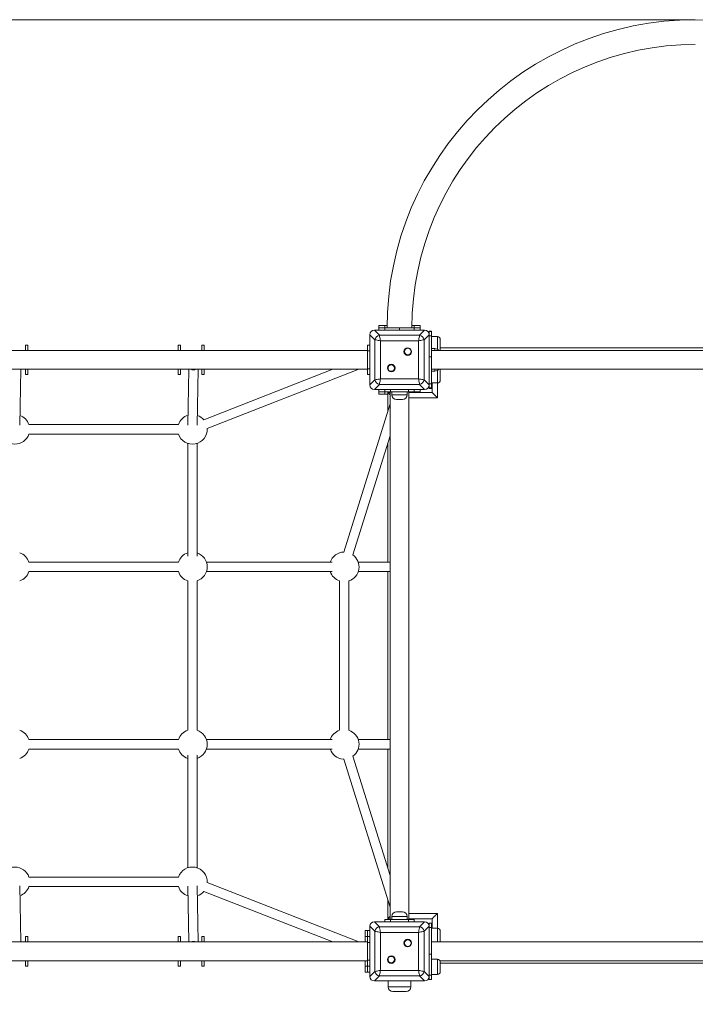
# Model space of a CAD drawing. Units: millimetres. Extents: x 6 to 205, y 26 to 254.
# Drawn here: x 142 to 165, y 95 to 128 of the extents above; entities that cross this region are included whole.
import ezdxf

# ---------------------------------------------------------------- set-up
doc = ezdxf.new("R2010")
doc.units = ezdxf.units.MM
doc.styles.add('SLDTEXTSTYLE0', font='TXT', dxfattribs={"width": 0.663})
doc.dimstyles.new('SLDDIMSTYLE0', dxfattribs={"dimtxt": 5, "dimasz": 3.302, "dimexe": 0, "dimexo": 0.0625, "dimgap": 1.25, "dimtad": 2, "dimlfac": 50, "dimrnd": 1e-09, "dimzin": 12, "dimdsep": 46, "dimtxsty": 'SLDTEXTSTYLE0', "dimsah": 1, "dimcen": 0.09, "dimadec": 0, "dimazin": 0, "dimtfac": 1, "dimtofl": 0, "dimtmove": 0, "dimatfit": 3, "dimfxl": 0, "dimfrac": 2, "dimtolj": 1, "dimtzin": 12, "dimarcsym": 0})

# ---------------------------------------------------------------- blocks, each defined once
blk = doc.blocks.new('*D3')
at = {"color": 7, "linetype": 'Continuous', "lineweight": 0}
for p, q in [((165.292, 128.04), (38.787, 128.04)), ((39.787, 128.04), (39.787, 78.133)), ((93.349, 78.133), (38.787, 78.133))]:
    blk.add_line(p, q, dxfattribs=at)
for points in [[(39.787, 128.04), (39.279, 124.738), (40.295, 124.738)], [(39.787, 78.133), (40.295, 81.435), (39.279, 81.435)]]:
    blk.add_solid(points, dxfattribs=at)
at = {"color": 7, "linetype": 'Continuous', "lineweight": 0, "insert": (33.341, 97.457), "char_height": 5, "attachment_point": 1, "rotation": 90, "style": 'SLDTEXTSTYLE0'}
blk.add_mtext('2500', dxfattribs=at)
blk = doc.blocks.new('*D4')
at = {"color": 7, "linetype": 'Continuous', "lineweight": 0}
for p, q in [((51.972, 112.64), (51.972, 63.34)), ((176.772, 95.94), (176.772, 63.34)), ((51.972, 64.34), (176.772, 64.34))]:
    blk.add_line(p, q, dxfattribs=at)
for points in [[(51.972, 64.34), (55.274, 63.832), (55.274, 64.848)], [(176.772, 64.34), (173.47, 64.848), (173.47, 63.832)]]:
    blk.add_solid(points, dxfattribs=at)
at = {"color": 7, "linetype": 'Continuous', "lineweight": 0, "insert": (109.398, 70.785), "char_height": 5, "attachment_point": 1, "style": 'SLDTEXTSTYLE0'}
blk.add_mtext('6250', dxfattribs=at)

msp = doc.modelspace()

# ---------------------------------------------------------------- linework, layer by layer
at = {"color": 7, "linetype": 'Continuous', "lineweight": 15}
for p, q in [((154.44206, 117.53982), (154.61254, 117.36934)), ((156.14135, 117.53982), (154.44206, 117.53982)), ((155.1917, 117.53982), (154.4517, 117.53982)), ((154.5917, 117.61982), (154.5917, 117.69982)), ((154.5917, 117.69982), (154.7917, 117.69982)), ((154.7917, 117.61982), (154.5917, 117.61982)), ((154.5917, 117.61982), (154.5917, 117.53982)), ((154.7917, 117.69982), (154.7917, 117.61982)), ((154.87201, 117.69982), (154.7917, 117.69982)), ((154.7917, 117.53982), (154.7917, 117.61982)), ((154.7917, 117.61982), (155.29171, 117.61982)), ((155.29171, 117.61982), (155.29171, 117.53982)), ((155.29171, 117.61982), (155.7917, 117.61982)), ((156.1317, 117.53982), (155.39171, 117.53982)), ((155.7917, 117.69982), (155.71204, 117.69982)), ((155.7917, 117.61982), (155.7917, 117.69982)), ((155.7917, 117.69982), (155.9917, 117.69982)), ((155.7917, 117.61982), (155.7917, 117.53982)), ((155.9917, 117.61982), (155.7917, 117.61982)), ((155.97087, 117.36934), (156.14135, 117.53982)), ((155.9917, 117.69982), (155.9917, 117.61982)), ((155.9917, 117.61982), (155.9917, 117.53982)), ((154.46219, 117.21898), (154.2917, 117.38947)), ((154.2917, 117.38947), (154.2917, 115.69017)), ((154.2917, 117.37982), (154.2917, 116.63982)), ((154.46219, 115.86065), (154.46219, 117.21898)), ((154.61254, 117.36934), (155.97087, 117.36934)), ((154.65013, 117.1814), (154.65013, 115.89825)), ((155.93328, 117.1814), (154.65013, 117.1814)), ((155.93328, 115.89825), (155.93328, 117.1814)), ((156.2917, 117.38947), (156.12122, 117.21898)), ((156.12122, 117.21898), (156.12122, 115.86065)), ((156.3717, 117.51126), (156.2917, 117.51126)), ((156.2917, 117.49237), (156.2917, 117.51126)), ((156.3717, 117.49237), (156.2917, 117.49237)), ((156.2917, 117.38947), (156.2917, 117.49237)), ((156.2917, 115.69017), (156.2917, 117.38947)), ((156.2917, 116.63982), (156.2917, 117.37982)), ((156.2917, 117.34592), (156.3717, 117.34592)), ((156.3717, 117.51126), (156.3717, 117.49237)), ((156.3717, 117.49237), (156.3717, 117.34592)), ((156.3717, 117.34592), (156.3717, 116.63881)), ((156.5717, 117.32307), (156.3717, 117.32307)), ((156.6717, 117.22308), (156.6717, 116.90308)), ((154.2117, 116.85982), (130.3717, 116.85982)), ((142.6517, 117.03982), (142.7317, 117.03982)), ((142.6517, 116.85982), (142.6517, 117.03982)), ((142.7317, 116.85982), (142.6517, 116.85982)), ((142.7317, 117.03982), (142.7317, 116.85982)), ((147.8117, 116.85982), (147.8117, 117.03982)), ((147.8117, 117.03982), (147.8917, 117.03982)), ((147.8917, 116.85982), (147.8117, 116.85982)), ((147.8917, 117.03982), (147.8917, 116.85982)), ((148.6117, 117.03982), (148.6917, 117.03982)), ((148.6117, 116.85982), (148.6117, 117.03982)), ((148.6917, 116.85982), (148.6117, 116.85982)), ((148.6917, 117.03982), (148.6917, 116.85982)), ((154.2117, 117.03982), (154.2917, 117.03982)), ((154.2117, 116.83982), (154.2117, 117.03982)), ((156.4917, 116.91982), (156.3717, 116.91982)), ((174.2117, 116.85982), (156.3717, 116.85982)), ((173.9117, 116.93982), (156.6717, 116.93982)), ((154.2917, 116.83982), (154.2117, 116.83982)), ((154.2117, 116.23981), (154.2117, 116.83982)), ((156.3717, 116.63881), (156.2917, 116.63881)), ((156.3717, 115.73372), (156.3717, 116.63881)), ((130.3717, 116.21982), (154.2117, 116.21982)), ((142.45405, 114.3263), (142.48628, 116.21982)), ((142.7317, 116.21982), (142.6517, 116.21982)), ((142.6517, 116.03982), (142.6517, 116.21982)), ((142.7317, 116.21982), (142.7317, 116.03982)), ((147.8117, 116.03982), (147.8117, 116.21982)), ((147.8917, 116.21982), (147.8117, 116.21982)), ((147.8917, 116.21982), (147.8917, 116.03982)), ((148.16623, 116.21982), (148.1341, 114.332)), ((148.45405, 114.3263), (148.48628, 116.21982)), ((148.6117, 116.03982), (148.6117, 116.21982)), ((148.6917, 116.21982), (148.6117, 116.21982)), ((153.03602, 116.21982), (148.67349, 114.51136)), ((148.6917, 116.21982), (148.6917, 116.03982)), ((148.78989, 114.21328), (153.91356, 116.21982)), ((154.2117, 116.23981), (154.2917, 116.23981)), ((154.2117, 116.03982), (154.2117, 116.23981)), ((154.2917, 116.43982), (154.2917, 115.69982)), ((156.2917, 115.69982), (156.2917, 116.43982)), ((156.3717, 116.21982), (174.2117, 116.21982)), ((142.7317, 116.03982), (142.6517, 116.03982)), ((147.8917, 116.03982), (147.8117, 116.03982)), ((148.6917, 116.03982), (148.6117, 116.03982)), ((154.2917, 116.03982), (154.2117, 116.03982)), ((154.2917, 115.69017), (154.46219, 115.86065)), ((154.65013, 115.89825), (155.93328, 115.89825)), ((156.12122, 115.86065), (156.2917, 115.69017)), ((156.3717, 116.15982), (156.4917, 116.15982)), ((156.6717, 116.17656), (156.6717, 115.85656)), ((154.61254, 115.71031), (154.44206, 115.53982)), ((154.44206, 115.53982), (156.14135, 115.53982)), ((154.4517, 115.53982), (155.1917, 115.53982)), ((154.5917, 115.53982), (154.5917, 115.45982)), ((155.97087, 115.71031), (154.61254, 115.71031)), ((154.7917, 115.45982), (154.7917, 115.53982)), ((154.9917, 115.53982), (154.9917, 115.45982)), ((155.39171, 115.53982), (156.1317, 115.53982)), ((155.59171, 115.45982), (155.59171, 115.53982)), ((155.7917, 115.53982), (155.7917, 115.45982)), ((156.14135, 115.53982), (155.97087, 115.71031)), ((155.9917, 115.53982), (155.9917, 115.45982)), ((156.2917, 115.73372), (156.3717, 115.73372)), ((156.2917, 115.58727), (156.2917, 115.69017)), ((156.2917, 115.58727), (156.3717, 115.58727)), ((156.2917, 115.56837), (156.2917, 115.58727)), ((156.2917, 115.56837), (156.3717, 115.56837)), ((156.3717, 115.75656), (156.5717, 115.75656)), ((156.3717, 115.73372), (156.3717, 115.58727)), ((156.3717, 115.58727), (156.3717, 115.56837)), ((156.3917, 115.75656), (156.3917, 115.43982)), ((154.5917, 115.37982), (154.5917, 115.45982)), ((154.5917, 115.45982), (154.7917, 115.45982)), ((154.7917, 115.37982), (154.5917, 115.37982)), ((154.9917, 115.45982), (154.7917, 115.45982)), ((154.7917, 115.45982), (154.7917, 115.37982)), ((154.8917, 115.37982), (154.7917, 115.37982)), ((154.8917, 115.45982), (154.8917, 115.43982)), ((154.9717, 115.43982), (154.8917, 115.43982)), ((154.8917, 115.43982), (154.8917, 114.79384)), ((154.9717, 115.45982), (154.9717, 97.61982)), ((155.59171, 115.45982), (154.9917, 115.45982)), ((155.03171, 115.45982), (155.03171, 115.35982)), ((155.39171, 115.19982), (155.19171, 115.19982)), ((155.5517, 115.35982), (155.5517, 115.45982)), ((155.7917, 115.45982), (155.59171, 115.45982)), ((155.6117, 97.61982), (155.6117, 115.45982)), ((156.3917, 115.43982), (155.6117, 115.43982)), ((155.6917, 115.45982), (155.6917, 115.43982)), ((155.7917, 115.45982), (155.9917, 115.45982)), ((155.9917, 115.45982), (155.9917, 115.43982)), ((154.9717, 115.05069), (153.41092, 110.03968)), ((147.81672, 114.35001), (142.76414, 114.35001)), ((142.76414, 114.03001), (147.81672, 114.03001)), ((153.71644, 109.94451), (154.9717, 113.97463)), ((148.1317, 113.71587), (148.1317, 109.90696)), ((148.4517, 109.90696), (148.4517, 113.71673)), ((154.8917, 113.71777), (154.8917, 109.69982)), ((147.818, 109.69982), (142.76541, 109.69982)), ((153.0177, 109.69982), (148.76541, 109.69982)), ((154.9717, 109.69982), (153.89652, 109.69982)), ((142.76536, 109.37965), (147.81805, 109.37965)), ((148.76536, 109.37965), (153.01775, 109.37965)), ((153.89646, 109.37965), (154.9717, 109.37965)), ((154.8917, 109.37965), (154.8917, 103.69982)), ((148.1317, 109.06611), (148.1317, 104.01353)), ((148.1317, 109.06611), (148.1317, 104.01353)), ((148.4517, 104.01353), (148.4517, 109.06611)), ((148.4517, 104.01353), (148.4517, 109.06611)), ((153.26281, 109.06611), (153.26281, 104.01353)), ((153.26281, 109.06611), (153.26281, 104.01353)), ((153.58281, 104.01353), (153.58281, 109.06611)), ((153.58281, 104.01353), (153.58281, 109.06611)), ((147.818, 103.69982), (142.76541, 103.69982)), ((153.0177, 103.69982), (148.76541, 103.69982)), ((154.9717, 103.69982), (153.89652, 103.69982)), ((142.76536, 103.37966), (147.81805, 103.37966)), ((148.76536, 103.37966), (153.01775, 103.37966)), ((153.89646, 103.37966), (154.9717, 103.37966)), ((154.8917, 103.37966), (154.8917, 99.3617)), ((148.1317, 103.17262), (148.1317, 99.36334)), ((148.4517, 99.36334), (148.4517, 103.17262)), ((153.38429, 103.04131), (153.41087, 103.03996)), ((153.41087, 103.03996), (154.9717, 98.02878)), ((154.9717, 99.10485), (153.7164, 103.13509)), ((147.81794, 99.04946), (142.76547, 99.04946)), ((142.48628, 96.85982), (142.45405, 98.75306)), ((142.76536, 98.72947), (147.81805, 98.72947)), ((148.1341, 98.74762), (148.16623, 96.85982)), ((148.48628, 96.85982), (148.45405, 98.75306)), ((148.67435, 98.56778), (153.03561, 96.85982)), ((153.91315, 96.85982), (148.79113, 98.86571)), ((154.8917, 98.28564), (154.8917, 97.63982)), ((155.1917, 97.87982), (155.39171, 97.87982)), ((154.7917, 97.53982), (154.7917, 97.61982)), ((154.7917, 97.61982), (154.9917, 97.61982)), ((154.8917, 97.63982), (154.9717, 97.63982)), ((154.8917, 97.63982), (154.8917, 97.61982)), ((154.9917, 97.61982), (154.9917, 97.53982)), ((155.59171, 97.61982), (154.9917, 97.61982)), ((155.03171, 97.71982), (155.03171, 97.61982)), ((155.5517, 97.61982), (155.5517, 97.71982)), ((155.59171, 97.53982), (155.59171, 97.61982)), ((155.59171, 97.61982), (155.7917, 97.61982)), ((155.6117, 97.63982), (156.3917, 97.63982)), ((155.6917, 97.63982), (155.6917, 97.61982)), ((155.7917, 97.61982), (155.7917, 97.53982)), ((156.3917, 97.63982), (156.3917, 97.323)), ((154.1317, 97.03982), (154.1317, 97.23982)), ((154.1317, 97.23982), (154.2117, 97.23982)), ((154.2117, 97.23982), (154.2117, 97.03982)), ((154.2917, 97.23982), (154.2117, 97.23982)), ((154.46219, 97.21898), (154.2917, 97.38947)), ((154.2917, 97.38947), (154.2917, 95.69017)), ((154.2917, 97.37982), (154.2917, 96.63982)), ((154.44206, 97.53982), (154.61254, 97.36934)), ((156.14135, 97.53982), (154.44206, 97.53982)), ((155.1917, 97.53982), (154.4517, 97.53982)), ((154.46219, 95.86065), (154.46219, 97.21898)), ((154.61254, 97.36934), (155.97087, 97.36934)), ((156.1317, 97.53982), (155.39171, 97.53982)), ((155.97087, 97.36934), (156.14135, 97.53982)), ((156.2917, 97.38947), (156.12122, 97.21898)), ((156.12122, 97.21898), (156.12122, 95.86065)), ((156.37162, 97.49228), (156.29162, 97.49228)), ((156.29162, 97.39466), (156.29162, 97.49228)), ((156.3717, 97.49237), (156.2917, 97.49237)), ((156.2917, 97.49228), (156.2917, 97.49237)), ((156.2917, 95.69017), (156.2917, 97.38947)), ((156.2917, 96.63982), (156.2917, 97.37982)), ((156.37162, 97.49228), (156.37162, 97.34584)), ((156.37162, 97.34584), (156.37162, 96.44074)), ((156.57162, 97.323), (156.37162, 97.323)), ((156.3717, 97.49237), (156.3717, 97.34592)), ((156.3717, 97.34592), (156.3717, 97.323)), ((156.3917, 97.32307), (156.3717, 97.32307)), ((156.67162, 97.223), (156.67162, 96.903)), ((142.6517, 96.85982), (142.6517, 97.03982)), ((142.6517, 97.03982), (142.7317, 97.03982)), ((142.7317, 97.03982), (142.7317, 96.85982)), ((147.8117, 96.85982), (147.8117, 97.03982)), ((147.8117, 97.03982), (147.8917, 97.03982)), ((147.8917, 97.03982), (147.8917, 96.85982)), ((148.6117, 97.03982), (148.6917, 97.03982)), ((148.6117, 96.85982), (148.6117, 97.03982)), ((148.6917, 97.03982), (148.6917, 96.85982)), ((154.2117, 97.03982), (154.1317, 97.03982)), ((154.1317, 96.85982), (154.1317, 97.03982)), ((154.2117, 97.03982), (154.2917, 97.03982)), ((154.2117, 96.83982), (154.2117, 97.03982)), ((154.65013, 97.1814), (154.65013, 95.89825)), ((155.93328, 97.1814), (154.65013, 97.1814)), ((155.93328, 95.89825), (155.93328, 97.1814)), ((154.2117, 96.85982), (130.3717, 96.85982)), ((142.7317, 96.85982), (142.6517, 96.85982)), ((147.8917, 96.85982), (147.8117, 96.85982)), ((148.6917, 96.85982), (148.6117, 96.85982)), ((154.2917, 96.83982), (154.2117, 96.83982)), ((154.2117, 96.23981), (154.2117, 96.83982)), ((174.21162, 96.85974), (156.37162, 96.85974)), ((130.3717, 96.21982), (154.2117, 96.21982)), ((142.7317, 96.21982), (142.6517, 96.21982)), ((142.6517, 96.03982), (142.6517, 96.21982)), ((142.7317, 96.21982), (142.7317, 96.03982)), ((147.8917, 96.21982), (147.8117, 96.21982)), ((147.8117, 96.03982), (147.8117, 96.21982)), ((147.8917, 96.21982), (147.8917, 96.03982)), ((148.6917, 96.21982), (148.6117, 96.21982)), ((148.6117, 96.03982), (148.6117, 96.21982)), ((148.6917, 96.21982), (148.6917, 96.03982)), ((154.1317, 96.03982), (154.1317, 96.21982)), ((154.2117, 96.23981), (154.2917, 96.23981)), ((154.2117, 96.03982), (154.2117, 96.23981)), ((154.2917, 96.43982), (154.2917, 95.69982)), ((156.2917, 95.69982), (156.2917, 96.43982)), ((156.37162, 96.44074), (156.37162, 95.73363)), ((156.57162, 96.27648), (156.37162, 96.27648)), ((156.66178, 96.21974), (173.92146, 96.21974)), ((142.7317, 96.03982), (142.6517, 96.03982)), ((147.8917, 96.03982), (147.8117, 96.03982)), ((148.6917, 96.03982), (148.6117, 96.03982)), ((154.1317, 96.03982), (154.2117, 96.03982)), ((154.1317, 95.83981), (154.1317, 96.03982)), ((154.2117, 96.03982), (154.2117, 95.83981)), ((154.2917, 96.03982), (154.2117, 96.03982)), ((154.65013, 95.89825), (155.93328, 95.89825)), ((156.67162, 96.17648), (156.67162, 95.85648)), ((156.67162, 96.13982), (173.91162, 96.13982)), ((156.6717, 96.13982), (156.6717, 95.85656)), ((154.2117, 95.83981), (154.1317, 95.83981)), ((154.2917, 95.83981), (154.2117, 95.83981)), ((154.2917, 95.69017), (154.46219, 95.86065)), ((154.61254, 95.71031), (154.44206, 95.53982)), ((155.97087, 95.71031), (154.61254, 95.71031)), ((156.14135, 95.53982), (155.97087, 95.71031)), ((156.12122, 95.86065), (156.2917, 95.69017)), ((156.29162, 95.58719), (156.29162, 95.68499)), ((156.29162, 95.58719), (156.37162, 95.58719)), ((156.37162, 95.75648), (156.57162, 95.75648)), ((156.37162, 95.73363), (156.37162, 95.58719)), ((156.37162, 95.58727), (156.3717, 95.58727)), ((156.3717, 95.75656), (156.3717, 95.73372)), ((156.3717, 95.73372), (156.3717, 95.58727)), ((154.44206, 95.53982), (156.14135, 95.53982)), ((154.4517, 95.53982), (155.1917, 95.53982)), ((154.91161, 95.53974), (154.91161, 95.33974)), ((155.67161, 95.53974), (154.91161, 95.53974)), ((155.19161, 95.53982), (155.19161, 95.53974)), ((155.39161, 95.53974), (155.39161, 95.53982)), ((155.39171, 95.53982), (156.1317, 95.53982)), ((155.67161, 95.33974), (155.67161, 95.53974)), ((155.51161, 95.17974), (155.07161, 95.17974))]:
    msp.add_line(p, q, dxfattribs=at)
at = {"color": 8, "linetype": 'Continuous', "lineweight": 15}
for p, q in [((156.5717, 116.89838), (156.5717, 117.32307)), ((156.4917, 116.85982), (156.4917, 116.91982)), ((156.4917, 116.15982), (156.4917, 116.21982)), ((156.5717, 115.75656), (156.5717, 116.18126)), ((156.5717, 115.75656), (156.5717, 115.25982)), ((155.03171, 115.35982), (155.5517, 115.35982)), ((156.5717, 115.25982), (155.6117, 115.25982)), ((155.7917, 115.43982), (155.7917, 115.45982)), ((155.5517, 97.71982), (155.03171, 97.71982)), ((155.6117, 97.81981), (156.5717, 97.81981)), ((156.5717, 97.81981), (156.5717, 97.323)), ((156.37162, 97.34584), (156.2917, 97.34584)), ((156.3717, 97.34592), (156.37162, 97.34592)), ((156.57162, 96.85974), (156.57162, 97.323)), ((156.2917, 96.44074), (156.37162, 96.44074)), ((156.57162, 95.75648), (156.57162, 96.27648)), ((156.37162, 95.73363), (156.2917, 95.73363)), ((156.3717, 95.73372), (156.37162, 95.73372)), ((154.91161, 95.33974), (155.67161, 95.33974))]:
    msp.add_line(p, q, dxfattribs=at)
at = {"color": 7, "linetype": 'Continuous', "lineweight": 15, "flags": 128}
for points in [[(154.65013, 117.1814), (154.60969, 117.18948), (154.57091, 117.19724), (154.53541, 117.20434), (154.50465, 117.21049), (154.4799, 117.21544), (154.46219, 117.21898)], [(154.61254, 117.36934), (154.61608, 117.35162), (154.62103, 117.32687), (154.62719, 117.29611), (154.63429, 117.26061), (154.64204, 117.22184), (154.65013, 117.1814)], [(155.93328, 117.1814), (155.94137, 117.22184), (155.94912, 117.26061), (155.95622, 117.29611), (155.96237, 117.32687), (155.96733, 117.35162), (155.97087, 117.36934)], [(156.12122, 117.21898), (156.1035, 117.21544), (156.07876, 117.21049), (156.048, 117.20434), (156.0125, 117.19724), (155.97372, 117.18948), (155.93328, 117.1814)], [(154.46219, 115.86065), (154.4799, 115.8642), (154.50465, 115.86915), (154.53541, 115.8753), (154.57091, 115.8824), (154.60969, 115.89015), (154.65013, 115.89825)], [(154.65013, 115.89825), (154.64204, 115.8578), (154.63429, 115.81902), (154.62719, 115.78353), (154.62103, 115.75276), (154.61608, 115.72802), (154.61254, 115.71031)], [(155.93328, 115.89825), (155.97372, 115.89015), (156.0125, 115.8824), (156.048, 115.8753), (156.07876, 115.86915), (156.1035, 115.8642), (156.12122, 115.86065)], [(155.97087, 115.71031), (155.96733, 115.72802), (155.96237, 115.75276), (155.95622, 115.78353), (155.94912, 115.81902), (155.94137, 115.8578), (155.93328, 115.89825)], [(154.8917, 115.43982), (154.89444, 115.43709), (154.90256, 115.42896), (154.91582, 115.41571), (154.93382, 115.39771), (154.956, 115.37552), (154.9717, 115.35982)], [(156.5717, 115.25982), (156.54045, 115.29108), (156.51014, 115.32138), (156.4817, 115.34982), (156.456, 115.37552), (156.43382, 115.39771), (156.41582, 115.41571), (156.40256, 115.42896), (156.39444, 115.43709), (156.3917, 115.43982)], [(154.8917, 97.63982), (154.89444, 97.64255), (154.90256, 97.65067), (154.91582, 97.66394), (154.93382, 97.68193), (154.956, 97.70411), (154.9717, 97.71982)], [(156.3917, 97.63982), (156.39444, 97.64255), (156.40256, 97.65067), (156.41582, 97.66394), (156.43382, 97.68193), (156.456, 97.70411), (156.4817, 97.72982), (156.51014, 97.75825), (156.54045, 97.78856), (156.5717, 97.81981)], [(154.65013, 97.1814), (154.60969, 97.18948), (154.57091, 97.19724), (154.53541, 97.20434), (154.50465, 97.21049), (154.4799, 97.21544), (154.46219, 97.21898)], [(154.61254, 97.36934), (154.61608, 97.35162), (154.62103, 97.32687), (154.62719, 97.29611), (154.63429, 97.26061), (154.64204, 97.22184), (154.65013, 97.1814)], [(155.93328, 97.1814), (155.94137, 97.22184), (155.94912, 97.26061), (155.95622, 97.29611), (155.96237, 97.32687), (155.96733, 97.35162), (155.97087, 97.36934)], [(156.12122, 97.21898), (156.1035, 97.21544), (156.07876, 97.21049), (156.048, 97.20434), (156.0125, 97.19724), (155.97372, 97.18948), (155.93328, 97.1814)], [(154.46219, 95.86065), (154.4799, 95.8642), (154.50465, 95.86915), (154.53541, 95.8753), (154.57091, 95.8824), (154.60969, 95.89015), (154.65013, 95.89825)], [(154.65013, 95.89825), (154.64204, 95.8578), (154.63429, 95.81902), (154.62719, 95.78353), (154.62103, 95.75276), (154.61608, 95.72802), (154.61254, 95.71031)], [(155.93328, 95.89825), (155.97372, 95.89015), (156.0125, 95.8824), (156.048, 95.8753), (156.07876, 95.86915), (156.1035, 95.8642), (156.12122, 95.86065)], [(155.97087, 95.71031), (155.96733, 95.72802), (155.96237, 95.75276), (155.95622, 95.78353), (155.94912, 95.81902), (155.94137, 95.8578), (155.93328, 95.89825)]]:
    msp.add_lwpolyline(points, dxfattribs=at)
at = {"color": 7, "linetype": 'Continuous', "lineweight": 15}
for centre, radius in [((155.57041, 116.81852), 0.13), ((155.57041, 116.81852), 0.11), ((155.013, 116.26112), 0.13), ((155.013, 116.26112), 0.11), ((155.57041, 96.81852), 0.13), ((155.57041, 96.81852), 0.11), ((155.013, 96.26112), 0.13), ((155.013, 96.26112), 0.11)]:
    msp.add_circle(centre, radius, dxfattribs=at)
for centre, radius, start, end in [((165.2917, 117.61982), 10.42, 0, 180), ((165.2917, 117.61982), 9.58, 90, 180), ((154.63525, 117.19627), 0.17455, 97.477676, 172.52505), ((155.94815, 117.19627), 0.17455, 7.47495, 82.522324), ((156.5717, 117.22308), 0.1, 0, 90), ((156.4917, 116.75982), 0.16, 38.682187, 90), ((156.5717, 116.90308), 0.1, 334.367948, 0), ((148.32941, 116.40993), 0.20817, 245.957486, 294.042514), ((156.4917, 116.31982), 0.16, 270, 321.317813), ((156.5717, 116.17656), 0.1, 0, 25.632052), ((154.63524, 115.88335), 0.17453, 187.473133, 262.527775), ((155.94817, 115.88335), 0.17453, 277.472225, 352.526867), ((156.5717, 115.85656), 0.1, 270, 0), ((155.1917, 115.35982), 0.16, 180, 270), ((155.3917, 115.35982), 0.16, 270, 0), ((142.29043, 114.19), 0.5, 18.663845, 70.207582), ((148.29043, 114.19), 0.5, 107.533572, 161.336155), ((148.29043, 114.19), 0.5, 39.993911, 70.207582), ((148.29043, 114.19), 0.5, 198.662005, 2.668043), ((142.29043, 114.19), 0.5, 198.662005, 341.337995), ((142.2917, 109.53982), 0.5, 18.643464, 71.337075), ((148.2917, 109.53982), 0.5, 108.662925, 161.356536), ((148.2917, 109.53982), 0.5, 288.662925, 71.337075), ((153.42281, 109.53982), 0.5, 91.362636, 161.356536), ((153.42281, 109.53982), 0.5, 288.662925, 54.036786), ((142.2917, 109.53982), 0.5, 288.662925, 341.317612), ((148.2917, 109.53982), 0.5, 198.682388, 251.337075), ((153.42281, 109.53982), 0.5, 198.682388, 251.337075), ((142.2917, 103.53982), 0.5, 18.643464, 71.337075), ((148.2917, 103.53982), 0.5, 108.662925, 161.356536), ((148.2917, 103.53982), 0.5, 288.662925, 71.337075), ((153.42281, 103.53982), 0.5, 108.662925, 161.356536), ((153.42281, 103.53982), 0.5, 305.957426, 71.337075), ((142.2917, 103.53982), 0.5, 288.662925, 341.317612), ((148.2917, 103.53982), 0.5, 198.682388, 251.337075), ((153.42281, 103.53982), 0.5, 198.682388, 265.582065), ((142.2917, 98.88963), 0.5, 18.643464, 161.356536), ((148.2917, 98.88963), 0.5, 357.258443, 161.356536), ((142.2917, 98.88963), 0.5, 289.637827, 341.317612), ((148.2917, 98.88963), 0.5, 198.682388, 252.311977), ((148.2917, 98.88963), 0.5, 289.637827, 319.932591), ((155.1917, 97.71982), 0.16, 90, 180), ((155.3917, 97.71982), 0.16, 0, 90), ((154.63525, 97.19627), 0.17455, 97.477676, 172.52505), ((155.94815, 97.19627), 0.17455, 7.47495, 82.522324), ((156.57162, 97.223), 0.1, 0, 90), ((148.32948, 96.67021), 0.20771, 65.900789, 114.099211), ((156.57162, 96.903), 0.1, 334.419066, 0), ((156.57162, 96.17648), 0.1, 0, 90), ((154.63524, 95.88335), 0.17453, 187.473133, 262.527775), ((155.94817, 95.88335), 0.17453, 277.472225, 352.526867), ((156.57162, 95.85648), 0.1, 270, 0), ((156.5717, 95.85656), 0.1, 315.788751, 0), ((155.07161, 95.33974), 0.16, 180, 270), ((155.51161, 95.33974), 0.16, 270, 0)]:
    msp.add_arc(centre, radius, start, end, dxfattribs=at)
for centre, major_axis in [((154.46197, 117.36955), (-0.12725, 0.12725)), ((156.12144, 117.36955), (0.12725, 0.12725)), ((154.46197, 115.71009), (-0.12725, -0.12725)), ((156.12144, 115.71009), (0.12725, -0.12725)), ((154.46197, 97.36955), (-0.12725, 0.12725)), ((156.12144, 97.36955), (0.12725, 0.12725)), ((154.46197, 95.71009), (-0.12725, -0.12725)), ((156.12144, 95.71009), (0.12725, -0.12725))]:
    msp.add_ellipse(centre, major_axis=major_axis, ratio=0.88912649, start_param=5.55641025, end_param=7.00996036, dxfattribs=at)

# ---------------------------------------------------------------- dimensions: what is measured, and where the dimension line sits
at = {"color": 7, "linetype": 'Continuous', "lineweight": 0}
for base, p1, p2, angle, picture, middle in [((39.78657, 78.13257), (165.2917, 128.03982), (93.34868, 78.13257), 90, '*D3', (39.78657, 104.84528)), ((176.7717, 64.3398), (51.9717, 112.63982), (176.7717, 95.93982), 0, '*D4', (116.78657, 64.3398))]:
    dim = msp.add_linear_dim(base=base, p1=p1, p2=p2, angle=angle, dimstyle='SLDDIMSTYLE0', dxfattribs=at)
    dim.commit()
    dim.dimension.update_dxf_attribs({"geometry": picture, "text_midpoint": middle, "dimtype": 160})

doc.saveas('drawing.dxf')
